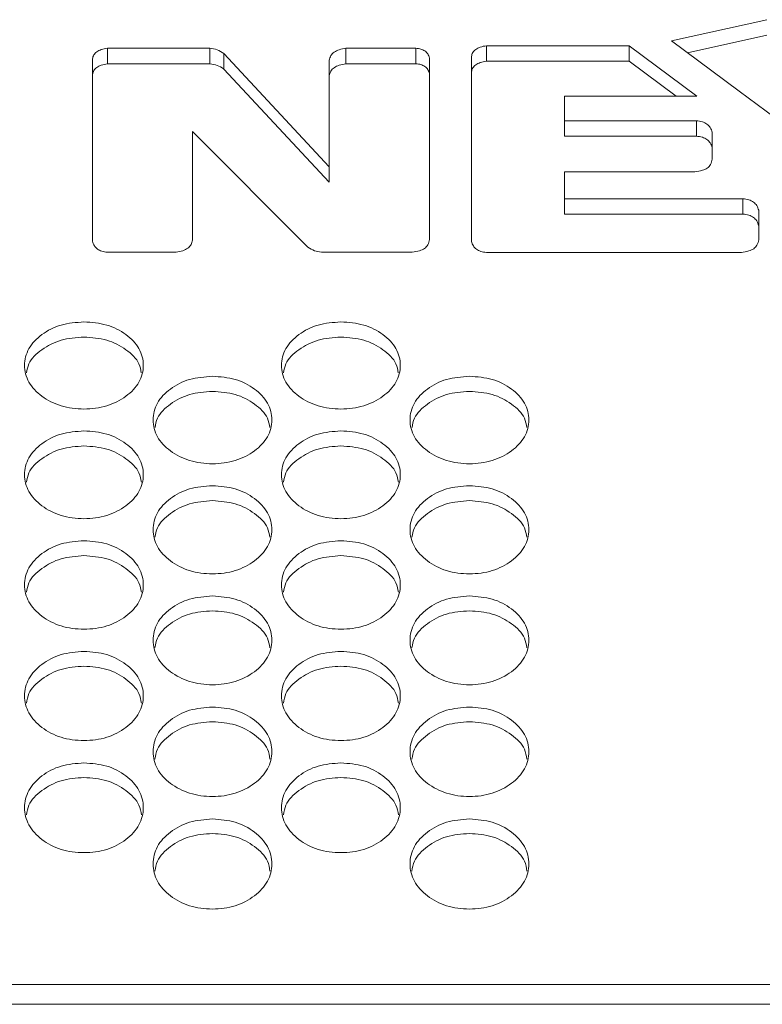
# Model space of a CAD drawing. Units: millimetres. Extents: x 88 to 3492, y 62 to 2418.
# Drawn here: x 976 to 1026, y 810 to 877 of the extents above; entities that cross this region are included whole.
import ezdxf

# ---------------------------------------------------------------- set-up
doc = ezdxf.new("R2010")
doc.units = ezdxf.units.MM
doc.header["$LTSCALE"] = 12

msp = doc.modelspace()

# ---------------------------------------------------------------- linework, layer by layer
at = {"color": 7, "linetype": 'Continuous', "lineweight": 15}
for p, q in [((1019.78, 875.256), (1026.193, 876.673)), ((1024.344, 871.847), (1019.78, 875.256)), ((1020.862, 874.448), (1026.193, 875.624)), ((981.756, 874.749), (988.665, 874.749)), ((981.756, 873.703), (981.756, 874.749)), ((988.665, 873.703), (988.665, 874.749)), ((997.829, 874.749), (1002.545, 874.749)), ((997.829, 873.703), (997.829, 874.749)), ((1002.545, 873.703), (1002.545, 874.749)), ((1007.297, 874.918), (1016.916, 874.918)), ((1007.297, 873.871), (1007.297, 874.918)), ((1016.916, 874.918), (1021.476, 871.51)), ((1016.916, 873.871), (1016.916, 874.918)), ((980.748, 861.738), (980.748, 874.026)), ((989.594, 874.394), (996.71, 866.765)), ((989.594, 873.348), (989.594, 874.394)), ((996.71, 866.765), (996.71, 873.946)), ((1003.462, 874.091), (1003.462, 861.856)), ((1006.289, 861.723), (1006.289, 874.195)), ((981.756, 873.703), (988.665, 873.703)), ((989.594, 873.348), (996.71, 865.729)), ((997.829, 873.703), (1002.545, 873.703)), ((1007.297, 873.871), (1016.916, 873.871)), ((1016.916, 873.871), (1020.08, 871.51)), ((1012.551, 871.51), (1012.551, 869.861)), ((1021.476, 871.51), (1012.551, 871.51)), ((1029.741, 867.857), (1024.344, 871.847)), ((1012.551, 869.861), (1021.452, 869.861)), ((1012.551, 868.82), (1012.551, 869.861)), ((1021.452, 868.82), (1021.452, 869.861)), ((987.498, 869.148), (987.498, 861.819)), ((995.273, 861.343), (987.498, 869.148)), ((1012.551, 868.82), (1021.452, 868.82)), ((1022.521, 869.09), (1022.521, 867.271)), ((996.71, 865.729), (996.71, 866.765)), ((1012.551, 866.424), (1012.551, 864.606)), ((1021.35, 866.424), (1012.551, 866.424)), ((1012.551, 864.606), (1024.581, 864.606)), ((1012.551, 863.573), (1012.551, 864.606)), ((1024.581, 863.573), (1024.581, 864.606)), ((1012.551, 863.573), (1024.581, 863.573)), ((1025.65, 863.831), (1025.65, 861.841)), ((986.379, 861.005), (981.756, 861.005)), ((1002.292, 861.005), (996.181, 861.005)), ((1024.48, 860.99), (1007.297, 860.99)), ((1325.194, 811.657), (612.194, 811.657)), ((1326.694, 810.316), (610.694, 810.316))]:
    msp.add_line(p, q, dxfattribs=at)
for points, knots in [([(980.748, 874.026), (980.769, 874.118), (980.81, 874.295), (981.027, 874.521), (981.354, 874.679), (981.615, 874.725), (981.756, 874.749)], [0, 0, 0, 0, 0.250375, 0.479774, 0.72023, 1, 1, 1, 1]), ([(988.665, 874.749), (988.835, 874.723), (989.19, 874.668), (989.455, 874.488), (989.594, 874.394)], [0, 0, 0, 0, 0.47719, 1, 1, 1, 1]), ([(996.71, 873.946), (996.736, 874.05), (996.786, 874.247), (997.027, 874.499), (997.388, 874.674), (997.675, 874.723), (997.829, 874.749)], [0, 0, 0, 0, 0.254499, 0.485723, 0.72475, 1, 1, 1, 1]), ([(1002.545, 874.749), (1002.66, 874.737), (1002.883, 874.713), (1003.168, 874.572), (1003.37, 874.357), (1003.43, 874.184), (1003.462, 874.091)], [0, 0, 0, 0, 0.246361, 0.473984, 0.71585, 1, 1, 1, 1]), ([(1006.289, 874.195), (1006.311, 874.287), (1006.351, 874.463), (1006.568, 874.689), (1006.895, 874.847), (1007.157, 874.893), (1007.297, 874.918)], [0, 0, 0, 0, 0.250375, 0.4797731, 0.7202298, 1, 1, 1, 1]), ([(980.748, 872.981), (980.769, 873.073), (980.81, 873.249), (981.027, 873.475), (981.354, 873.633), (981.615, 873.678), (981.756, 873.703)], [0, 0, 0, 0, 0.250228, 0.479574, 0.720086, 1, 1, 1, 1]), ([(988.665, 873.703), (988.835, 873.677), (989.19, 873.622), (989.455, 873.442), (989.594, 873.348)], [0, 0, 0, 0, 0.477284, 1, 1, 1, 1]), ([(996.71, 872.901), (996.736, 873.004), (996.786, 873.202), (997.027, 873.453), (997.388, 873.628), (997.675, 873.677), (997.829, 873.703)], [0, 0, 0, 0, 0.2543515, 0.4855243, 0.7246051, 1, 1, 1, 1]), ([(1002.545, 873.703), (1002.66, 873.691), (1002.883, 873.667), (1003.168, 873.526), (1003.37, 873.311), (1003.43, 873.139), (1003.462, 873.046)], [0, 0, 0, 0, 0.246502, 0.4741885, 0.7159952, 1, 1, 1, 1]), ([(1006.289, 873.149), (1006.311, 873.241), (1006.351, 873.418), (1006.568, 873.643), (1006.895, 873.801), (1007.157, 873.847), (1007.297, 873.871)], [0, 0, 0, 0, 0.2502368, 0.4795834, 0.7200906, 1, 1, 1, 1]), ([(1021.452, 869.861), (1021.589, 869.843), (1021.851, 869.811), (1022.185, 869.645), (1022.419, 869.396), (1022.485, 869.197), (1022.521, 869.09)], [0, 0, 0, 0, 0.252562, 0.482934, 0.722637, 1, 1, 1, 1]), ([(1021.452, 868.82), (1021.589, 868.803), (1021.851, 868.771), (1022.185, 868.605), (1022.419, 868.356), (1022.485, 868.157), (1022.521, 868.051)], [0, 0, 0, 0, 0.2526956, 0.4831316, 0.7227721, 1, 1, 1, 1]), ([(1022.521, 867.271), (1022.493, 867.15), (1022.453, 866.978), (1022.314, 866.781), (1022.149, 866.629), (1021.818, 866.494), (1021.521, 866.45), (1021.35, 866.424)], [0, 0, 0, 0, 0.276578, 0.393603, 0.501312, 0.713095, 1, 1, 1, 1]), ([(1024.581, 864.606), (1024.718, 864.589), (1024.98, 864.556), (1025.315, 864.389), (1025.549, 864.139), (1025.614, 863.938), (1025.65, 863.831)], [0, 0, 0, 0, 0.252585, 0.482965, 0.722658, 1, 1, 1, 1]), ([(1024.581, 863.573), (1024.718, 863.556), (1024.98, 863.523), (1025.315, 863.356), (1025.548, 863.106), (1025.614, 862.906), (1025.65, 862.798)], [0, 0, 0, 0, 0.252726, 0.4831731, 0.7228069, 1, 1, 1, 1]), ([(981.756, 861.005), (981.628, 861.02), (981.382, 861.05), (981.067, 861.208), (980.846, 861.445), (980.782, 861.636), (980.748, 861.738)], [0, 0, 0, 0, 0.2502255, 0.4795632, 0.7200664, 1, 1, 1, 1]), ([(987.498, 861.819), (987.472, 861.714), (987.423, 861.514), (987.181, 861.259), (986.821, 861.081), (986.533, 861.031), (986.379, 861.005)], [0, 0, 0, 0, 0.254497, 0.485724, 0.724748, 1, 1, 1, 1]), ([(996.181, 861.005), (996.018, 861.029), (995.674, 861.082), (995.411, 861.253), (995.273, 861.343)], [0, 0, 0, 0, 0.4731145, 1, 1, 1, 1]), ([(1003.462, 861.856), (1003.435, 861.735), (1003.395, 861.562), (1003.256, 861.364), (1003.091, 861.211), (1002.76, 861.075), (1002.463, 861.031), (1002.292, 861.005)], [0, 0, 0, 0, 0.2765787, 0.3936043, 0.501314, 0.7130927, 1, 1, 1, 1]), ([(1007.297, 860.99), (1007.169, 861.005), (1006.923, 861.035), (1006.608, 861.192), (1006.387, 861.43), (1006.324, 861.621), (1006.289, 861.723)], [0, 0, 0, 0, 0.250225, 0.479561, 0.720075, 1, 1, 1, 1]), ([(1025.65, 861.841), (1025.622, 861.72), (1025.582, 861.547), (1025.443, 861.349), (1025.278, 861.196), (1024.947, 861.06), (1024.651, 861.015), (1024.48, 860.99)], [0, 0, 0, 0, 0.276558, 0.393596, 0.501313, 0.713086, 1, 1, 1, 1]), ([(980.174, 856.308), (980.7, 856.269), (981.754, 856.191), (983.068, 855.494), (983.988, 854.537), (984.267, 853.376), (983.988, 852.217), (983.068, 851.25), (981.754, 850.573), (980.174, 850.367), (978.594, 850.573), (977.279, 851.25), (976.36, 852.217), (976.081, 853.377), (976.36, 854.536), (977.279, 855.493), (978.594, 856.189), (979.647, 856.268), (980.174, 856.308)], [0, 0, 0, 0, 0.062435, 0.124973, 0.187528, 0.249981, 0.312542, 0.374985, 0.43755, 0.499992, 0.562542, 0.624997, 0.687551, 0.750004, 0.812565, 0.87501, 0.937473, 1, 1, 1, 1]), ([(997.494, 856.308), (998.02, 856.269), (999.074, 856.191), (1000.388, 855.494), (1001.308, 854.537), (1001.587, 853.376), (1001.308, 852.217), (1000.388, 851.25), (999.074, 850.573), (997.494, 850.367), (995.914, 850.573), (994.599, 851.25), (993.68, 852.217), (993.401, 853.377), (993.68, 854.536), (994.599, 855.493), (995.914, 856.189), (996.967, 856.268), (997.494, 856.308)], [0, 0, 0, 0, 0.0624349, 0.1249727, 0.1875284, 0.2499808, 0.3125415, 0.3749849, 0.4375499, 0.4999922, 0.5625423, 0.6249964, 0.6875504, 0.7500037, 0.8125652, 0.8750102, 0.9374734, 1, 1, 1, 1]), ([(976.306, 852.865), (976.343, 853.076), (976.445, 853.669), (977.297, 854.469), (978.59, 855.167), (979.646, 855.245), (980.174, 855.285)], [0, 0, 0, 0, 0.154555, 0.436099, 0.717858, 1, 1, 1, 1]), ([(980.174, 855.285), (980.702, 855.246), (981.758, 855.169), (983.05, 854.469), (983.903, 853.669), (984.005, 853.076), (984.041, 852.867)], [0, 0, 0, 0, 0.2817841, 0.5639301, 0.846029, 1, 1, 1, 1]), ([(993.626, 852.865), (993.663, 853.076), (993.765, 853.669), (994.617, 854.469), (995.91, 855.167), (996.966, 855.245), (997.494, 855.285)], [0, 0, 0, 0, 0.154555, 0.436099, 0.717859, 1, 1, 1, 1]), ([(997.494, 855.285), (998.022, 855.246), (999.078, 855.169), (1000.37, 854.469), (1001.223, 853.669), (1001.325, 853.076), (1001.361, 852.867)], [0, 0, 0, 0, 0.281784, 0.56393, 0.846029, 1, 1, 1, 1]), ([(988.834, 852.642), (989.36, 852.603), (990.414, 852.525), (991.728, 851.825), (992.648, 850.864), (992.927, 849.699), (992.648, 848.535), (991.729, 847.565), (990.415, 846.885), (988.834, 846.678), (987.254, 846.885), (985.939, 847.565), (985.02, 848.535), (984.741, 849.699), (985.02, 850.864), (985.939, 851.824), (987.254, 852.522), (988.307, 852.602), (988.834, 852.642)], [0, 0, 0, 0, 0.062435, 0.124973, 0.187529, 0.249981, 0.312542, 0.374985, 0.43755, 0.499992, 0.562542, 0.624997, 0.687551, 0.750004, 0.812565, 0.87501, 0.937473, 1, 1, 1, 1]), ([(1006.154, 852.642), (1006.68, 852.603), (1007.734, 852.525), (1009.048, 851.825), (1009.968, 850.864), (1010.247, 849.699), (1009.968, 848.535), (1009.049, 847.565), (1007.735, 846.885), (1006.154, 846.678), (1004.574, 846.885), (1003.259, 847.565), (1002.34, 848.535), (1002.061, 849.699), (1002.34, 850.864), (1003.259, 851.824), (1004.574, 852.522), (1005.627, 852.602), (1006.154, 852.642)], [0, 0, 0, 0, 0.062435, 0.124973, 0.187529, 0.249981, 0.312542, 0.374985, 0.43755, 0.499992, 0.562542, 0.624997, 0.687551, 0.750004, 0.812565, 0.87501, 0.937473, 1, 1, 1, 1]), ([(984.966, 849.19), (985.002, 849.403), (985.104, 850), (985.957, 850.804), (987.25, 851.505), (988.306, 851.584), (988.834, 851.624)], [0, 0, 0, 0, 0.155457, 0.436702, 0.718159, 1, 1, 1, 1]), ([(988.834, 851.624), (989.362, 851.585), (990.418, 851.507), (991.71, 850.804), (992.564, 850), (992.666, 849.404), (992.703, 849.192)], [0, 0, 0, 0, 0.281485, 0.563331, 0.84513, 1, 1, 1, 1]), ([(1002.286, 849.19), (1002.322, 849.403), (1002.424, 850), (1003.277, 850.804), (1004.57, 851.505), (1005.626, 851.584), (1006.154, 851.624)], [0, 0, 0, 0, 0.155457, 0.436702, 0.718159, 1, 1, 1, 1]), ([(1006.154, 851.624), (1006.682, 851.585), (1007.738, 851.507), (1009.03, 850.804), (1009.884, 850), (1009.986, 849.404), (1010.023, 849.192)], [0, 0, 0, 0, 0.281485, 0.5633308, 0.8451302, 1, 1, 1, 1]), ([(980.174, 848.962), (980.7, 848.923), (981.754, 848.844), (983.068, 848.141), (983.988, 847.177), (984.267, 846.008), (983.988, 844.84), (983.068, 843.865), (981.754, 843.183), (980.174, 842.975), (978.594, 843.183), (977.279, 843.865), (976.36, 844.839), (976.081, 846.008), (976.36, 847.177), (977.279, 848.141), (978.594, 848.842), (979.647, 848.922), (980.174, 848.962)], [0, 0, 0, 0, 0.062435, 0.124973, 0.187528, 0.249981, 0.312542, 0.374985, 0.43755, 0.499992, 0.562542, 0.624996, 0.68755, 0.750004, 0.812565, 0.87501, 0.937474, 1, 1, 1, 1]), ([(997.494, 848.962), (998.02, 848.923), (999.074, 848.844), (1000.388, 848.141), (1001.308, 847.177), (1001.587, 846.008), (1001.308, 844.84), (1000.388, 843.865), (999.074, 843.183), (997.494, 842.975), (995.914, 843.183), (994.599, 843.865), (993.68, 844.839), (993.401, 846.008), (993.68, 847.177), (994.599, 848.141), (995.914, 848.842), (996.967, 848.922), (997.494, 848.962)], [0, 0, 0, 0, 0.062435, 0.124973, 0.187528, 0.24998, 0.312542, 0.374985, 0.43755, 0.499992, 0.562542, 0.624996, 0.68755, 0.750004, 0.812565, 0.87501, 0.937474, 1, 1, 1, 1]), ([(976.304, 845.501), (976.341, 845.716), (976.443, 846.317), (977.297, 847.126), (978.59, 847.829), (979.646, 847.908), (980.174, 847.948)], [0, 0, 0, 0, 0.156345, 0.437295, 0.718457, 1, 1, 1, 1]), ([(980.174, 847.948), (980.702, 847.909), (981.758, 847.831), (983.05, 847.126), (983.905, 846.317), (984.007, 845.717), (984.044, 845.503)], [0, 0, 0, 0, 0.2811867, 0.5627378, 0.8442379, 1, 1, 1, 1]), ([(993.624, 845.501), (993.661, 845.716), (993.763, 846.317), (994.617, 847.126), (995.91, 847.829), (996.966, 847.908), (997.494, 847.948)], [0, 0, 0, 0, 0.156345, 0.437294, 0.718457, 1, 1, 1, 1]), ([(997.494, 847.948), (998.022, 847.909), (999.078, 847.831), (1000.37, 847.126), (1001.225, 846.317), (1001.327, 845.717), (1001.364, 845.503)], [0, 0, 0, 0, 0.281186, 0.562738, 0.844238, 1, 1, 1, 1]), ([(988.834, 845.268), (989.36, 845.228), (990.414, 845.15), (991.728, 844.444), (992.648, 843.476), (992.927, 842.302), (992.648, 841.13), (991.729, 840.151), (990.415, 839.467), (988.834, 839.258), (987.254, 839.467), (985.939, 840.152), (985.02, 841.129), (984.741, 842.303), (985.02, 843.476), (985.939, 844.444), (987.254, 845.147), (988.307, 845.228), (988.834, 845.268)], [0, 0, 0, 0, 0.062435, 0.124973, 0.187529, 0.249981, 0.312542, 0.374985, 0.43755, 0.499993, 0.562543, 0.624997, 0.687551, 0.750005, 0.812565, 0.87501, 0.937474, 1, 1, 1, 1]), ([(1006.154, 845.268), (1006.68, 845.228), (1007.734, 845.15), (1009.048, 844.444), (1009.968, 843.476), (1010.247, 842.302), (1009.968, 841.13), (1009.049, 840.151), (1007.735, 839.467), (1006.154, 839.258), (1004.574, 839.467), (1003.259, 840.152), (1002.34, 841.129), (1002.061, 842.303), (1002.34, 843.476), (1003.259, 844.444), (1004.574, 845.147), (1005.627, 845.228), (1006.154, 845.268)], [0, 0, 0, 0, 0.062435, 0.124973, 0.187529, 0.249981, 0.312542, 0.374985, 0.43755, 0.499993, 0.562543, 0.624997, 0.687551, 0.750005, 0.812565, 0.87501, 0.937474, 1, 1, 1, 1]), ([(984.963, 841.798), (985, 842.015), (985.102, 842.62), (985.957, 843.433), (987.25, 844.139), (988.306, 844.219), (988.834, 844.259)], [0, 0, 0, 0, 0.1572243, 0.4378799, 0.7187494, 1, 1, 1, 1]), ([(988.834, 844.259), (989.362, 844.219), (990.418, 844.141), (991.71, 843.433), (992.566, 842.62), (992.668, 842.016), (992.705, 841.8)], [0, 0, 0, 0, 0.280894, 0.56215, 0.843355, 1, 1, 1, 1]), ([(1002.283, 841.798), (1002.32, 842.015), (1002.422, 842.62), (1003.277, 843.433), (1004.57, 844.139), (1005.626, 844.219), (1006.154, 844.259)], [0, 0, 0, 0, 0.1572243, 0.4378799, 0.7187494, 1, 1, 1, 1]), ([(1006.154, 844.259), (1006.682, 844.219), (1007.738, 844.141), (1009.03, 843.433), (1009.886, 842.62), (1009.988, 842.016), (1010.025, 841.8)], [0, 0, 0, 0, 0.280893, 0.56215, 0.843356, 1, 1, 1, 1]), ([(980.174, 841.559), (980.7, 841.52), (981.754, 841.441), (983.068, 840.733), (983.988, 839.761), (984.267, 838.583), (983.988, 837.406), (983.068, 836.424), (981.754, 835.736), (980.174, 835.528), (978.594, 835.737), (977.279, 836.424), (976.36, 837.405), (976.081, 838.583), (976.36, 839.761), (977.279, 840.732), (978.594, 841.438), (979.647, 841.519), (980.174, 841.559)], [0, 0, 0, 0, 0.062435, 0.124973, 0.187528, 0.24998, 0.312542, 0.374985, 0.43755, 0.499992, 0.562542, 0.624997, 0.687551, 0.750004, 0.812565, 0.87501, 0.937474, 1, 1, 1, 1]), ([(997.494, 841.559), (998.02, 841.52), (999.074, 841.441), (1000.388, 840.733), (1001.308, 839.761), (1001.587, 838.583), (1001.308, 837.406), (1000.388, 836.424), (999.074, 835.736), (997.494, 835.528), (995.914, 835.737), (994.599, 836.424), (993.68, 837.405), (993.401, 838.583), (993.68, 839.761), (994.599, 840.732), (995.914, 841.438), (996.967, 841.519), (997.494, 841.559)], [0, 0, 0, 0, 0.062435, 0.124973, 0.187528, 0.24998, 0.312542, 0.374985, 0.43755, 0.499992, 0.562542, 0.624997, 0.687551, 0.750004, 0.812565, 0.87501, 0.937474, 1, 1, 1, 1]), ([(976.302, 838.081), (976.339, 838.3), (976.441, 838.909), (977.297, 839.726), (978.59, 840.435), (979.646, 840.515), (980.174, 840.555)], [0, 0, 0, 0, 0.1581, 0.438463, 0.719041, 1, 1, 1, 1]), ([(980.174, 840.555), (980.702, 840.516), (981.758, 840.437), (983.05, 839.726), (983.907, 838.909), (984.009, 838.301), (984.046, 838.083)], [0, 0, 0, 0, 0.280601, 0.561565, 0.842481, 1, 1, 1, 1]), ([(993.622, 838.081), (993.659, 838.3), (993.761, 838.909), (994.617, 839.726), (995.91, 840.435), (996.966, 840.515), (997.494, 840.555)], [0, 0, 0, 0, 0.1581, 0.438462, 0.719041, 1, 1, 1, 1]), ([(997.494, 840.555), (998.022, 840.516), (999.078, 840.437), (1000.37, 839.726), (1001.227, 838.909), (1001.329, 838.301), (1001.366, 838.083)], [0, 0, 0, 0, 0.280601, 0.561565, 0.842481, 1, 1, 1, 1]), ([(988.834, 837.837), (989.36, 837.798), (990.414, 837.718), (991.728, 837.007), (992.648, 836.032), (992.927, 834.849), (992.648, 833.668), (991.729, 832.682), (990.415, 831.992), (988.834, 831.783), (987.254, 831.993), (985.939, 832.683), (985.02, 833.668), (984.741, 834.85), (985.02, 836.032), (985.939, 837.007), (987.254, 837.716), (988.307, 837.797), (988.834, 837.837)], [0, 0, 0, 0, 0.062435, 0.124972, 0.187528, 0.24998, 0.312542, 0.374985, 0.43755, 0.499992, 0.562542, 0.624996, 0.687551, 0.750005, 0.812565, 0.87501, 0.937474, 1, 1, 1, 1]), ([(1006.154, 837.837), (1006.68, 837.798), (1007.734, 837.718), (1009.048, 837.007), (1009.968, 836.032), (1010.247, 834.849), (1009.968, 833.668), (1009.049, 832.682), (1007.735, 831.992), (1006.154, 831.783), (1004.574, 831.993), (1003.259, 832.683), (1002.34, 833.668), (1002.061, 834.85), (1002.34, 836.032), (1003.259, 837.007), (1004.574, 837.716), (1005.627, 837.797), (1006.154, 837.837)], [0, 0, 0, 0, 0.0624352, 0.1249723, 0.1875282, 0.2499805, 0.3125421, 0.3749849, 0.4375503, 0.4999925, 0.5625426, 0.6249965, 0.6875509, 0.7500046, 0.8125652, 0.8750102, 0.9374735, 1, 1, 1, 1]), ([(984.961, 834.35), (984.998, 834.572), (985.101, 835.183), (985.957, 836.006), (987.25, 836.717), (988.306, 836.797), (988.834, 836.837)], [0, 0, 0, 0, 0.158963, 0.43904, 0.719329, 1, 1, 1, 1]), ([(988.834, 836.837), (989.362, 836.798), (990.418, 836.719), (991.71, 836.006), (992.568, 835.184), (992.67, 834.572), (992.707, 834.351)], [0, 0, 0, 0, 0.280315, 0.560988, 0.841616, 1, 1, 1, 1]), ([(1002.281, 834.35), (1002.318, 834.572), (1002.421, 835.183), (1003.277, 836.006), (1004.57, 836.717), (1005.626, 836.797), (1006.154, 836.837)], [0, 0, 0, 0, 0.158963, 0.43904, 0.719329, 1, 1, 1, 1]), ([(1006.154, 836.837), (1006.682, 836.798), (1007.738, 836.719), (1009.03, 836.006), (1009.888, 835.184), (1009.99, 834.572), (1010.027, 834.351)], [0, 0, 0, 0, 0.280314, 0.560988, 0.841617, 1, 1, 1, 1]), ([(980.174, 834.101), (980.7, 834.061), (981.754, 833.981), (983.068, 833.268), (983.988, 832.289), (984.267, 831.102), (983.988, 829.916), (983.068, 828.927), (981.754, 828.234), (980.174, 828.024), (978.594, 828.235), (977.279, 828.927), (976.36, 829.916), (976.081, 831.102), (976.36, 832.289), (977.279, 833.268), (978.594, 833.979), (979.647, 834.06), (980.174, 834.101)], [0, 0, 0, 0, 0.062435, 0.124972, 0.187529, 0.24998, 0.312542, 0.374985, 0.43755, 0.499992, 0.562543, 0.624997, 0.687551, 0.750004, 0.812565, 0.87501, 0.937474, 1, 1, 1, 1]), ([(997.494, 834.101), (998.02, 834.061), (999.074, 833.981), (1000.388, 833.268), (1001.308, 832.289), (1001.587, 831.102), (1001.308, 829.916), (1000.388, 828.927), (999.074, 828.234), (997.494, 828.024), (995.914, 828.235), (994.599, 828.927), (993.68, 829.916), (993.401, 831.102), (993.68, 832.289), (994.599, 833.268), (995.914, 833.979), (996.967, 834.06), (997.494, 834.101)], [0, 0, 0, 0, 0.062435, 0.124972, 0.187529, 0.24998, 0.312542, 0.374985, 0.43755, 0.499993, 0.562543, 0.624997, 0.687551, 0.750004, 0.812565, 0.87501, 0.937474, 1, 1, 1, 1]), ([(976.3, 830.605), (976.337, 830.829), (976.439, 831.445), (977.297, 832.271), (978.59, 832.985), (979.646, 833.065), (980.174, 833.106)], [0, 0, 0, 0, 0.1598187, 0.4396122, 0.7196153, 1, 1, 1, 1]), ([(980.174, 833.106), (980.702, 833.066), (981.758, 832.987), (983.05, 832.271), (983.909, 831.445), (984.011, 830.83), (984.048, 830.607)], [0, 0, 0, 0, 0.280028, 0.560415, 0.840759, 1, 1, 1, 1]), ([(993.62, 830.605), (993.657, 830.829), (993.759, 831.445), (994.617, 832.271), (995.91, 832.985), (996.966, 833.065), (997.494, 833.106)], [0, 0, 0, 0, 0.159819, 0.439612, 0.719615, 1, 1, 1, 1]), ([(997.494, 833.106), (998.022, 833.066), (999.078, 832.987), (1000.37, 832.271), (1001.229, 831.445), (1001.331, 830.83), (1001.368, 830.607)], [0, 0, 0, 0, 0.280028, 0.560415, 0.840759, 1, 1, 1, 1]), ([(988.834, 830.351), (989.36, 830.311), (990.414, 830.231), (991.728, 829.515), (992.648, 828.532), (992.927, 827.341), (992.648, 826.151), (991.729, 825.158), (990.415, 824.463), (988.834, 824.252), (987.254, 824.463), (985.939, 825.158), (985.02, 826.15), (984.741, 827.341), (985.02, 828.532), (985.939, 829.515), (987.254, 830.228), (988.307, 830.31), (988.834, 830.351)], [0, 0, 0, 0, 0.0624351, 0.1249725, 0.1875283, 0.2499804, 0.312542, 0.3749851, 0.4375503, 0.4999924, 0.5625423, 0.6249969, 0.6875505, 0.7500045, 0.8125655, 0.8750102, 0.9374735, 1, 1, 1, 1]), ([(1006.154, 830.351), (1006.68, 830.311), (1007.734, 830.231), (1009.048, 829.515), (1009.968, 828.532), (1010.247, 827.341), (1009.968, 826.151), (1009.049, 825.158), (1007.735, 824.463), (1006.154, 824.252), (1004.574, 824.463), (1003.259, 825.158), (1002.34, 826.15), (1002.061, 827.341), (1002.34, 828.532), (1003.259, 829.515), (1004.574, 830.228), (1005.627, 830.31), (1006.154, 830.351)], [0, 0, 0, 0, 0.0624351, 0.1249725, 0.1875284, 0.2499805, 0.3125421, 0.3749852, 0.4375504, 0.4999925, 0.5625424, 0.624997, 0.6875506, 0.7500046, 0.8125655, 0.8750102, 0.9374735, 1, 1, 1, 1]), ([(984.959, 826.846), (984.996, 827.072), (985.099, 827.692), (985.957, 828.522), (987.25, 829.239), (988.306, 829.32), (988.834, 829.36)], [0, 0, 0, 0, 0.160669, 0.440177, 0.719898, 1, 1, 1, 1]), ([(988.834, 829.36), (989.362, 829.321), (990.418, 829.241), (991.711, 828.523), (992.57, 827.692), (992.672, 827.073), (992.709, 826.848)], [0, 0, 0, 0, 0.2797455, 0.5598491, 0.8399067, 1, 1, 1, 1]), ([(1002.279, 826.846), (1002.316, 827.072), (1002.419, 827.692), (1003.277, 828.522), (1004.57, 829.239), (1005.626, 829.32), (1006.154, 829.36)], [0, 0, 0, 0, 0.160669, 0.440177, 0.719898, 1, 1, 1, 1]), ([(1006.154, 829.36), (1006.682, 829.321), (1007.738, 829.241), (1009.031, 828.523), (1009.89, 827.692), (1009.992, 827.073), (1010.029, 826.848)], [0, 0, 0, 0, 0.279745, 0.559849, 0.839907, 1, 1, 1, 1]), ([(980.174, 826.587), (980.7, 826.547), (981.754, 826.467), (983.068, 825.748), (983.988, 824.762), (984.267, 823.566), (983.988, 822.371), (983.068, 821.375), (981.754, 820.677), (980.174, 820.466), (978.594, 820.678), (977.279, 821.375), (976.36, 822.371), (976.081, 823.566), (976.36, 824.761), (977.279, 825.748), (978.594, 826.464), (979.647, 826.546), (980.174, 826.587)], [0, 0, 0, 0, 0.062435, 0.1249727, 0.1875283, 0.2499807, 0.3125419, 0.3749844, 0.4375502, 0.4999922, 0.5625424, 0.6249968, 0.6875506, 0.7500041, 0.8125654, 0.8750099, 0.9374736, 1, 1, 1, 1]), ([(997.494, 826.587), (998.02, 826.547), (999.074, 826.467), (1000.388, 825.748), (1001.308, 824.762), (1001.587, 823.566), (1001.308, 822.371), (1000.388, 821.375), (999.074, 820.677), (997.494, 820.466), (995.914, 820.678), (994.599, 821.375), (993.68, 822.371), (993.401, 823.566), (993.68, 824.761), (994.599, 825.748), (995.914, 826.464), (996.967, 826.546), (997.494, 826.587)], [0, 0, 0, 0, 0.062435, 0.124973, 0.187528, 0.249981, 0.312542, 0.374984, 0.43755, 0.499992, 0.562542, 0.624997, 0.68755, 0.750004, 0.812565, 0.87501, 0.937474, 1, 1, 1, 1]), ([(976.298, 823.074), (976.335, 823.302), (976.438, 823.925), (977.296, 824.76), (978.59, 825.479), (979.646, 825.56), (980.174, 825.601)], [0, 0, 0, 0, 0.161509, 0.440738, 0.720178, 1, 1, 1, 1]), ([(980.174, 825.601), (980.702, 825.561), (981.758, 825.482), (983.051, 824.76), (983.91, 823.926), (984.013, 823.303), (984.05, 823.075)], [0, 0, 0, 0, 0.279463, 0.559288, 0.839066, 1, 1, 1, 1]), ([(993.618, 823.074), (993.655, 823.302), (993.758, 823.925), (994.616, 824.76), (995.91, 825.479), (996.966, 825.56), (997.494, 825.601)], [0, 0, 0, 0, 0.161509, 0.440737, 0.720179, 1, 1, 1, 1]), ([(997.494, 825.601), (998.022, 825.561), (999.078, 825.482), (1000.371, 824.76), (1001.23, 823.926), (1001.333, 823.303), (1001.37, 823.075)], [0, 0, 0, 0, 0.279463, 0.559288, 0.839066, 1, 1, 1, 1]), ([(988.834, 822.809), (989.36, 822.769), (990.414, 822.688), (991.728, 821.967), (992.648, 820.978), (992.927, 819.777), (992.648, 818.579), (991.729, 817.579), (990.415, 816.878), (988.834, 816.666), (987.254, 816.879), (985.939, 817.579), (985.02, 818.578), (984.741, 819.778), (985.02, 820.977), (985.939, 821.967), (987.254, 822.686), (988.307, 822.768), (988.834, 822.809)], [0, 0, 0, 0, 0.062435, 0.124973, 0.187529, 0.249981, 0.312542, 0.374984, 0.43755, 0.499992, 0.562543, 0.624997, 0.687551, 0.750004, 0.812565, 0.87501, 0.937474, 1, 1, 1, 1]), ([(1006.154, 822.809), (1006.68, 822.769), (1007.734, 822.688), (1009.048, 821.967), (1009.968, 820.978), (1010.247, 819.777), (1009.968, 818.579), (1009.049, 817.579), (1007.735, 816.878), (1006.154, 816.666), (1004.574, 816.879), (1003.259, 817.579), (1002.34, 818.578), (1002.061, 819.778), (1002.34, 820.977), (1003.259, 821.967), (1004.574, 822.686), (1005.627, 822.768), (1006.154, 822.809)], [0, 0, 0, 0, 0.062435, 0.124973, 0.187529, 0.249981, 0.312542, 0.374985, 0.43755, 0.499992, 0.562543, 0.624997, 0.687551, 0.750004, 0.812565, 0.87501, 0.937474, 1, 1, 1, 1]), ([(984.957, 819.288), (984.995, 819.518), (985.097, 820.145), (985.956, 820.984), (987.25, 821.706), (988.306, 821.787), (988.834, 821.828)], [0, 0, 0, 0, 0.162343, 0.441294, 0.720457, 1, 1, 1, 1]), ([(988.834, 821.828), (989.362, 821.788), (990.418, 821.708), (991.711, 820.984), (992.571, 820.145), (992.674, 819.519), (992.711, 819.289)], [0, 0, 0, 0, 0.279187, 0.558733, 0.83823, 1, 1, 1, 1]), ([(1002.277, 819.288), (1002.315, 819.518), (1002.417, 820.145), (1003.276, 820.984), (1004.57, 821.706), (1005.626, 821.787), (1006.154, 821.828)], [0, 0, 0, 0, 0.162343, 0.441294, 0.720457, 1, 1, 1, 1]), ([(1006.154, 821.828), (1006.682, 821.788), (1007.738, 821.708), (1009.031, 820.984), (1009.891, 820.145), (1009.994, 819.519), (1010.031, 819.289)], [0, 0, 0, 0, 0.279187, 0.558732, 0.83823, 1, 1, 1, 1])]:
    msp.add_open_spline(points, degree=3, knots=knots, dxfattribs=at)

doc.saveas('drawing.dxf')
